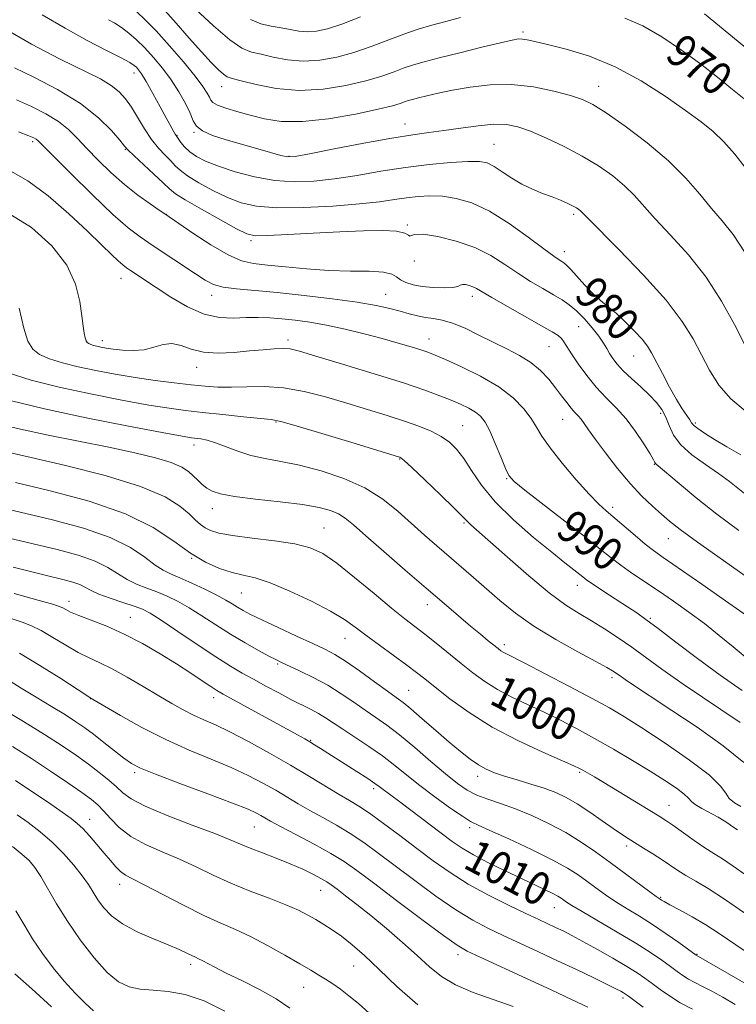
# Model space of a CAD drawing. Extents: x 2129800 to 2132700, y 329800 to 332700.
# Drawn here: x 2131671 to 2131845, y 331733 to 331973 of the extents above; entities that cross this region are included whole.
import ezdxf
from ezdxf.enums import TextEntityAlignment as Align

# ---------------------------------------------------------------- set-up
doc = ezdxf.new("R2010")
doc.units = 0
doc.header["$MEASUREMENT"] = 0
for name, color, linetype, lineweight in [('DTM SPOT ELEVATION', 2, 'Continuous', 13), ('INDEX CONTOUR', 41, 'Continuous', 13), ('INDEX CONTOUR LABEL', 244, 'Continuous', 0), ('INTERMEDIATE CONTOUR', 44, 'Continuous', 0)]:
    doc.layers.add(name, color=color, linetype=linetype, lineweight=lineweight)
doc.styles.add('Style-ITALICS', font='ITALICS.shx')

msp = doc.modelspace()

# ---------------------------------------------------------------- linework, layer by layer
at = {"layer": 'DTM SPOT ELEVATION'}
for p in [(2131793.14, 331969.69, 971.7), (2131698.58, 331959.71, 978.57), (2131719.91, 331956.35, 972.7), (2131811.6, 331956.4, 973.3), (2131764.45, 331947.31, 975.3), (2131709.02, 331944.53, 977.9), (2131713.16, 331945.29, 976.1), (2131673.92, 331942.99, 986.3), (2131786.13, 331942.3, 977.1), (2131696.46, 331941.08, 982.1), (2131736.23, 331939.39, 975.9), (2131706.45, 331925.3, 983.97), (2131805.52, 331925.27, 978.3), (2131765.07, 331922.69, 981.8), (2131727.04, 331918.9, 982.3), (2131803.24, 331916.22, 979.4), (2131766.72, 331913.99, 982.3), (2131695.41, 331909.73, 988.71), (2131759.77, 331905.81, 985.2), (2131717.45, 331905.59, 986.55), (2131780.85, 331905.33, 984.5), (2131806.69, 331898, 982.9), (2131690.81, 331894.58, 989.45), (2131735.98, 331894.71, 989.6), (2131770.32, 331895, 987.3), (2131799.49, 331893.09, 984.9), (2131820.1, 331890.84, 980.8), (2131713.8, 331888.07, 990.64), (2131733.13, 331874.76, 994.14), (2131802.84, 331875.47, 986.8), (2131826.69, 331876.86, 982.5), (2131778.46, 331873.86, 991.1), (2131835.11, 331874.51, 979.7), (2131713.12, 331869.16, 996.53), (2131763.17, 331865.8, 994.1), (2131825.08, 331864.47, 984.1), (2131789.22, 331861.04, 990.1), (2131717.63, 331853.7, 998.65), (2131814.99, 331854, 987.6), (2131744.73, 331848.97, 999.1), (2131778.8, 331850.2, 994.2), (2131828.48, 331846.43, 986.8), (2131712.56, 331841.61, 1002), (2131806.39, 331835.1, 992.6), (2131724.65, 331833.22, 1002.93), (2131682.78, 331831.15, 1009.42), (2131769.89, 331830.36, 998.6), (2131697.64, 331827.25, 1009.17), (2131824.18, 331827.05, 991.8), (2131749.85, 331822.16, 1002.8), (2131788.59, 331820.64, 997.6), (2131733.49, 331815.92, 1006.2), (2131814.79, 331812.63, 996.4), (2131688, 331807.46, 1014.04), (2131717.94, 331807.71, 1010.56), (2131765.32, 331809.49, 1003.1), (2131741.5, 331797.32, 1009.9), (2131698.74, 331789.46, 1016.32), (2131782.12, 331788.59, 1004.5), (2131806.99, 331789.59, 1002.2), (2131756.84, 331785.59, 1010.4), (2131828.69, 331781.52, 1001.2), (2131687.73, 331778.13, 1021.3), (2131727.83, 331776.31, 1016.9), (2131780.17, 331776.11, 1008.4), (2131818.39, 331771.67, 1004.4), (2131695.06, 331762.32, 1022.58), (2131743.97, 331760.85, 1018.8), (2131826.67, 331759.13, 1005.86), (2131800.79, 331756.69, 1010.8), (2131777.33, 331745.26, 1016.46), (2131835.53, 331745.34, 1007.9), (2131712.31, 331742.88, 1024.4), (2131752.01, 331742.44, 1020.9), (2131739.82, 331737.27, 1022.8), (2131817.46, 331734.66, 1014.4)]:
    msp.add_point(p, dxfattribs=at)
at = {"layer": 'INDEX CONTOUR', "flags": 128}
for points, elevation in [([(2131777.948, 331973.171), (2131774.366, 331972.249), (2131770.99, 331971.334), (2131767.673, 331970.335), (2131764.181, 331969.14), (2131756.253, 331966.121), (2131752.046, 331964.669), (2131747.855, 331963.52), (2131743.737, 331962.789), (2131739.733, 331962.576), (2131735.907, 331962.912), (2131732.427, 331963.564), (2131729.485, 331964.234), (2131727.128, 331964.786), (2131724.819, 331965.728), (2131721.875, 331967.728), (2131717.897, 331971.154), (2131713.623, 331975.163)], 970), ([(2131847.331, 331953.067), (2131844.161, 331955.677), (2131840.481, 331958.646), (2131836.315, 331961.891), (2131831.73, 331965.276), (2131826.971, 331968.487), (2131822.324, 331971.155), (2131817.976, 331973.021)], 970), ([(2131846.174, 331866.817), (2131842.757, 331868.767), (2131839.756, 331870.543), (2131837.352, 331872.041), (2131835.657, 331873.189), (2131834.7, 331873.969), (2131834.179, 331874.587), (2131833.712, 331875.306), (2131832.978, 331876.372), (2131831.912, 331877.967), (2131830.509, 331880.26), (2131828.816, 331883.287), (2131827.07, 331886.565), (2131824.438, 331891.609), (2131823.438, 331893.253), (2131822.155, 331894.905), (2131820.311, 331896.919), (2131818.115, 331899.111), (2131815.897, 331901.155), (2131813.905, 331902.838), (2131812.057, 331904.366), (2131810.188, 331906.054), (2131808.207, 331908.094), (2131804.77, 331911.904), (2131803.769, 331912.947), (2131803.139, 331913.484), (2131802.627, 331913.804), (2131801.94, 331914.214), (2131800.634, 331915.103), (2131798.219, 331916.877), (2131794.418, 331919.739), (2131789.765, 331923.075), (2131784.997, 331926.064), (2131780.713, 331928.071), (2131776.945, 331929.186), (2131773.584, 331929.687), (2131770.52, 331929.811), (2131767.641, 331929.669), (2131764.833, 331929.336), (2131761.897, 331928.884), (2131758.291, 331928.363), (2131753.388, 331927.819), (2131746.882, 331927.312), (2131739.742, 331926.967), (2131733.255, 331926.922), (2131728.366, 331927.293), (2131724.638, 331928.116), (2131721.29, 331929.401), (2131717.758, 331931.106), (2131714.343, 331932.971), (2131711.56, 331934.684), (2131709.755, 331936.023), (2131708.581, 331937.14), (2131707.516, 331938.283), (2131706.154, 331939.667), (2131704.533, 331941.396), (2131702.802, 331943.543), (2131701.094, 331946.113), (2131697.94, 331951.346), (2131696.513, 331953.408), (2131694.949, 331955.119), (2131692.965, 331956.673), (2131690.362, 331958.234), (2131687.273, 331959.834), (2131680.467, 331963.162), (2131677.02, 331964.91), (2131673.627, 331966.735), (2131666.899, 331970.591)], 980), ([(2131847.235, 331817.69), (2131844.277, 331820.137), (2131840.917, 331822.885), (2131837.289, 331825.741), (2131833.525, 331828.537), (2131829.757, 331831.203), (2131826.116, 331833.692), (2131819.649, 331838.047), (2131816.96, 331839.945), (2131814.586, 331841.761), (2131811.946, 331843.884), (2131808.332, 331846.775), (2131803.365, 331850.659), (2131793.583, 331858.24), (2131791.005, 331860.326), (2131789.749, 331861.74), (2131788.913, 331863.49), (2131787.789, 331866.278), (2131786.435, 331869.598), (2131785.102, 331872.639), (2131783.959, 331874.786), (2131782.864, 331876.197), (2131781.594, 331877.223), (2131779.969, 331878.164), (2131777.986, 331879.111), (2131775.681, 331880.099), (2131772.978, 331881.19), (2131769.329, 331882.53), (2131764.07, 331884.291), (2131756.939, 331886.531), (2131749.27, 331888.87), (2131742.8, 331890.82), (2131738.777, 331892.01), (2131736.504, 331892.553), (2131734.794, 331892.684), (2131732.662, 331892.604), (2131729.938, 331892.385), (2131726.649, 331892.065), (2131722.892, 331891.717), (2131719.017, 331891.542), (2131715.439, 331891.776), (2131712.468, 331892.527), (2131709.984, 331893.407), (2131707.769, 331893.899), (2131705.617, 331893.653), (2131703.397, 331892.981), (2131700.998, 331892.357), (2131698.377, 331892.146), (2131695.773, 331892.269), (2131693.496, 331892.534), (2131691.773, 331892.787), (2131690.514, 331893.008), (2131689.545, 331893.215), (2131688.726, 331893.42), (2131688.046, 331893.633), (2131687.524, 331893.86), (2131687.164, 331894.128), (2131686.911, 331894.547), (2131686.693, 331895.243), (2131686.448, 331896.36), (2131686.163, 331898.088), (2131685.833, 331900.629), (2131685.367, 331904.102), (2131684.325, 331908.299), (2131682.18, 331912.929), (2131678.544, 331917.675), (2131673.599, 331922.111), (2131667.665, 331925.788)], 990), ([(2131845.367, 331775.606), (2131843.99, 331776.509), (2131843.226, 331777.038), (2131842.124, 331777.758), (2131840.602, 331778.656), (2131836.67, 331780.773), (2131835.066, 331781.733), (2131834.128, 331782.505), (2131833.43, 331783.27), (2131832.375, 331784.269), (2131830.477, 331785.7), (2131827.696, 331787.571), (2131824.103, 331789.845), (2131819.818, 331792.452), (2131815.169, 331795.195), (2131810.533, 331797.842), (2131806.202, 331800.215), (2131802.127, 331802.332), (2131798.175, 331804.264), (2131794.26, 331806.079), (2131790.485, 331807.862), (2131786.997, 331809.697), (2131783.887, 331811.658), (2131780.993, 331813.777), (2131778.092, 331816.076), (2131772.011, 331820.967), (2131769.253, 331823.145), (2131764.4, 331826.893), (2131761.214, 331829.47), (2131756.943, 331833.04), (2131752.203, 331836.984), (2131747.854, 331840.448), (2131744.456, 331842.791), (2131741.368, 331844.213), (2131737.644, 331845.128), (2131732.686, 331845.882), (2131727.265, 331846.559), (2131722.496, 331847.176), (2131719.22, 331847.758), (2131717.175, 331848.359), (2131715.826, 331849.039), (2131714.686, 331849.869), (2131713.468, 331850.956), (2131711.933, 331852.415), (2131709.736, 331854.322), (2131706.101, 331856.599), (2131700.144, 331859.128), (2131691.501, 331861.758), (2131681.889, 331864.199), (2131673.542, 331866.133), (2131668.149, 331867.335)], 1000), ([(2131844.804, 331733.101), (2131841.776, 331734.851), (2131839.106, 331736.33), (2131836.863, 331737.498), (2131834.993, 331738.446), (2131833.418, 331739.296), (2131832.032, 331740.165), (2131830.637, 331741.15), (2131829.013, 331742.348), (2131826.935, 331743.845), (2131824.195, 331745.711), (2131820.581, 331748.007), (2131816.077, 331750.708), (2131807.521, 331755.695), (2131805.072, 331757.164), (2131803.766, 331758.004), (2131802.431, 331758.958), (2131801.622, 331759.463), (2131800.396, 331760.12), (2131798.553, 331761.019), (2131792.773, 331763.733), (2131788.865, 331765.587), (2131784.794, 331767.582), (2131781.157, 331769.478), (2131778.347, 331771.132), (2131775.927, 331772.788), (2131773.253, 331774.788), (2131763.196, 331782.389), (2131758.838, 331785.628), (2131758.151, 331786.155), (2131757.164, 331786.87), (2131755.39, 331788.061), (2131752.55, 331789.897), (2131743.947, 331795.357), (2131742.445, 331796.292), (2131741.286, 331796.991), (2131740.084, 331797.686), (2131738.333, 331798.664), (2131720.206, 331808.622), (2131718.682, 331809.51), (2131717.238, 331810.446), (2131715.157, 331811.852), (2131712.356, 331813.728), (2131708.913, 331815.965), (2131704.929, 331818.436), (2131700.613, 331820.929), (2131696.198, 331823.211), (2131691.932, 331825.096), (2131688.131, 331826.584), (2131685.126, 331827.723), (2131683.139, 331828.562), (2131681.955, 331829.153), (2131681.25, 331829.555), (2131680.578, 331829.865), (2131679.014, 331830.363), (2131675.514, 331831.373), (2131669.4, 331833.104)], 1010), ([(2131767.627, 331733.06), (2131762.51, 331737.503), (2131758.21, 331741.653), (2131754.616, 331745.025), (2131751.598, 331747.649), (2131749.021, 331749.685), (2131746.755, 331751.286), (2131744.703, 331752.592), (2131742.775, 331753.739), (2131740.83, 331754.853), (2131738.529, 331756.036), (2131735.48, 331757.378), (2131731.45, 331758.947), (2131726.821, 331760.709), (2131722.132, 331762.607), (2131717.792, 331764.579), (2131713.701, 331766.551), (2131709.629, 331768.449), (2131705.441, 331770.235), (2131701.386, 331772.023), (2131697.809, 331773.964), (2131694.97, 331776.136), (2131692.795, 331778.316), (2131691.129, 331780.206), (2131689.748, 331781.638), (2131688.179, 331782.956), (2131685.888, 331784.636), (2131682.496, 331787.017), (2131678.276, 331789.896), (2131673.656, 331792.936), (2131669.008, 331795.854)], 1020), ([(2131678.46, 331732.497), (2131673.685, 331736.887), (2131669.572, 331740.546)], 1030)]:
    msp.add_lwpolyline(points, dxfattribs=dict(at, elevation=elevation))
at = {"layer": 'INTERMEDIATE CONTOUR', "flags": 128}
for points, elevation in [([(2131847.236, 331877.483), (2131843.686, 331880.417), (2131840.833, 331883.755), (2131838.54, 331887.39), (2131836.546, 331891.163), (2131834.526, 331895.011), (2131831.889, 331899.273), (2131827.979, 331904.386), (2131822.491, 331910.509), (2131816.545, 331916.676), (2131808.772, 331924.509), (2131807.128, 331926.183), (2131806.735, 331926.502), (2131806.145, 331926.883), (2131805.244, 331927.373), (2131803.941, 331928.005), (2131802.256, 331928.748), (2131800.233, 331929.557), (2131797.93, 331930.411), (2131795.449, 331931.395), (2131792.91, 331932.618), (2131790.429, 331934.122), (2131788.132, 331935.675), (2131786.146, 331936.976), (2131784.466, 331937.793), (2131782.56, 331938.158), (2131779.764, 331938.178), (2131775.604, 331937.935), (2131770.377, 331937.449), (2131764.57, 331936.721), (2131758.627, 331935.781), (2131752.804, 331934.786), (2131747.317, 331933.922), (2131742.296, 331933.36), (2131737.547, 331933.207), (2131732.795, 331933.553), (2131727.884, 331934.433), (2131723.156, 331935.661), (2131719.068, 331936.99), (2131715.966, 331938.23), (2131713.723, 331939.393), (2131712.092, 331940.545), (2131710.864, 331941.716), (2131709.966, 331942.793), (2131708.771, 331944.452), (2131708.554, 331944.8), (2131708.217, 331945.398), (2131704.95, 331951.431), (2131703.147, 331954.718), (2131701.528, 331957.586), (2131700.397, 331959.448), (2131699.666, 331960.483), (2131699.154, 331961.064), (2131698.615, 331961.545), (2131697.563, 331962.219), (2131695.451, 331963.359), (2131691.9, 331965.174), (2131687.198, 331967.615), (2131681.803, 331970.564), (2131676.209, 331973.838)], 978), ([(2131847.239, 331915.938), (2131844.256, 331920.427), (2131841.621, 331923.736), (2131839.037, 331926.754), (2131836.202, 331930.199), (2131832.814, 331934.109), (2131828.567, 331938.351), (2131823.37, 331942.729), (2131817.981, 331946.786), (2131813.369, 331950.004), (2131810.165, 331952.04), (2131807.648, 331953.262), (2131804.756, 331954.213), (2131800.695, 331955.289), (2131795.729, 331956.294), (2131790.389, 331956.882), (2131785.154, 331956.812), (2131780.295, 331956.259), (2131776.028, 331955.501), (2131772.529, 331954.773), (2131769.785, 331954.143), (2131767.741, 331953.638), (2131766.309, 331953.265), (2131765.272, 331952.966), (2131764.384, 331952.664), (2131763.313, 331952.281), (2131761.4, 331951.713), (2131757.9, 331950.857), (2131752.405, 331949.692), (2131745.852, 331948.552), (2131739.512, 331947.858), (2131734.372, 331947.91), (2131730.28, 331948.53), (2131726.796, 331949.42), (2131723.601, 331950.327), (2131720.857, 331951.164), (2131718.841, 331951.89), (2131717.718, 331952.492), (2131717.199, 331953.082), (2131716.878, 331953.799), (2131716.364, 331954.813), (2131715.327, 331956.408), (2131713.45, 331958.888), (2131710.574, 331962.387), (2131707.181, 331966.324), (2131703.908, 331969.941), (2131701.267, 331972.648), (2131699.255, 331974.528)], 974), ([(2131847.233, 331936.734), (2131844.695, 331939.951), (2131842.055, 331942.962), (2131839.437, 331945.455), (2131836.473, 331947.802), (2131832.677, 331950.548), (2131827.715, 331954.034), (2131821.876, 331957.81), (2131815.601, 331961.22), (2131809.357, 331963.758), (2131803.678, 331965.486), (2131799.124, 331966.618), (2131796.077, 331967.342), (2131794.219, 331967.759), (2131793.059, 331967.949), (2131792.061, 331967.96), (2131790.519, 331967.701), (2131787.683, 331967.046), (2131783.133, 331965.942), (2131777.765, 331964.619), (2131772.804, 331963.374), (2131769.168, 331962.427), (2131766.538, 331961.667), (2131764.283, 331960.902), (2131761.83, 331959.981), (2131758.826, 331958.917), (2131754.973, 331957.763), (2131750.097, 331956.615), (2131744.531, 331955.742), (2131738.73, 331955.458), (2131733.159, 331955.946), (2131728.296, 331956.877), (2131724.625, 331957.791), (2131722.44, 331958.362), (2131721.236, 331958.788), (2131720.32, 331959.397), (2131719.094, 331960.489), (2131717.35, 331962.242), (2131714.979, 331964.806), (2131711.984, 331968.184), (2131708.824, 331971.789), (2131706.074, 331974.89)], 972), ([(2131753.674, 331973.324), (2131749.119, 331971.576), (2131745.613, 331970.425), (2131742.945, 331969.837), (2131740.736, 331969.694), (2131738.656, 331969.877), (2131736.558, 331970.251), (2131734.343, 331970.678), (2131731.944, 331971.086), (2131729.423, 331971.67), (2131726.874, 331972.692)], 968), ([(2131852.799, 331961.342), (2131837.355, 331974.101)], 968), ([(2131847.072, 331893.74), (2131844.62, 331898.535), (2131841.475, 331904.181), (2131837.687, 331910.004), (2131833.397, 331915.421), (2131829.086, 331920.2), (2131825.324, 331924.198), (2131820.189, 331929.93), (2131817.847, 331932.267), (2131814.989, 331934.644), (2131811.555, 331937.067), (2131807.592, 331939.475), (2131803.219, 331941.787), (2131798.852, 331943.852), (2131794.981, 331945.499), (2131791.905, 331946.595), (2131789.163, 331947.149), (2131786.103, 331947.21), (2131782.273, 331946.853), (2131778.031, 331946.266), (2131773.933, 331945.664), (2131770.285, 331945.187), (2131766.384, 331944.664), (2131761.278, 331943.851), (2131754.459, 331942.603), (2131747.206, 331941.2), (2131741.246, 331940.026), (2131737.783, 331939.387), (2131735.934, 331939.28), (2131734.293, 331939.621), (2131731.758, 331940.323), (2131724.704, 331942.341), (2131720.987, 331943.432), (2131717.681, 331944.521), (2131715.188, 331945.608), (2131713.752, 331946.729), (2131712.953, 331948.075), (2131712.212, 331949.875), (2131711.061, 331952.275), (2131709.489, 331955.085), (2131707.601, 331958.03), (2131705.505, 331960.868), (2131703.32, 331963.488), (2131701.166, 331965.813), (2131699.145, 331967.783), (2131697.268, 331969.41), (2131695.524, 331970.721), (2131693.894, 331971.765), (2131692.325, 331972.655)], 976), ([(2131847.868, 331856.751), (2131843.376, 331860.284), (2131840.704, 331862.252), (2131837.521, 331864.445), (2131834.274, 331866.801), (2131831.559, 331869.226), (2131829.8, 331871.627), (2131828.727, 331873.915), (2131827.899, 331875.999), (2131826.931, 331877.834), (2131825.658, 331879.557), (2131823.975, 331881.349), (2131821.854, 331883.329), (2131819.593, 331885.364), (2131817.569, 331887.256), (2131816.067, 331888.857), (2131815.009, 331890.221), (2131814.226, 331891.449), (2131813.54, 331892.655), (2131812.739, 331893.999), (2131811.603, 331895.652), (2131809.993, 331897.698), (2131808.097, 331899.873), (2131806.186, 331901.826), (2131804.438, 331903.315), (2131802.665, 331904.524), (2131800.583, 331905.749), (2131797.994, 331907.228), (2131795.029, 331908.979), (2131791.901, 331910.963), (2131788.739, 331913.117), (2131785.345, 331915.271), (2131781.433, 331917.225), (2131776.911, 331918.803), (2131772.444, 331919.902), (2131768.887, 331920.441), (2131766.851, 331920.416), (2131765.975, 331920.137), (2131765.653, 331919.99), (2131765.297, 331920.252), (2131764.392, 331920.748), (2131762.437, 331921.195), (2131759.057, 331921.369), (2131754.369, 331921.291), (2131748.61, 331921.042), (2131742.156, 331920.707), (2131735.938, 331920.374), (2131731.017, 331920.132), (2131728.049, 331920.107), (2131726.021, 331920.566), (2131723.512, 331921.812), (2131719.55, 331923.982), (2131714.962, 331926.55), (2131711.028, 331928.822), (2131708.647, 331930.329), (2131707.195, 331931.488), (2131705.671, 331932.938), (2131703.361, 331935.105), (2131698.473, 331939.633), (2131697.134, 331940.921), (2131696.236, 331941.908), (2131695.079, 331943.314), (2131693.054, 331945.672), (2131689.916, 331948.776), (2131685.513, 331952.235), (2131679.926, 331955.661), (2131674.163, 331958.691), (2131669.463, 331960.967)], 982), ([(2131845.677, 331848.378), (2131840.283, 331852.405), (2131835.318, 331856.337), (2131831.132, 331859.814), (2131825.599, 331864.519), (2131825.381, 331864.731), (2131825.246, 331864.955), (2131824.896, 331865.586), (2131824.067, 331867.008), (2131822.577, 331869.447), (2131820.566, 331872.49), (2131818.259, 331875.565), (2131815.85, 331878.247), (2131813.412, 331880.705), (2131810.994, 331883.257), (2131808.665, 331886.098), (2131806.588, 331888.943), (2131804.947, 331891.388), (2131803.126, 331894.298), (2131802.506, 331895.112), (2131801.699, 331895.818), (2131800.258, 331896.735), (2131797.698, 331898.199), (2131789.394, 331902.873), (2131785.582, 331905.049), (2131781.842, 331907.266), (2131780.967, 331907.71), (2131780.061, 331908.02), (2131779.16, 331908.204), (2131778.426, 331908.218), (2131777.921, 331908.041), (2131777.289, 331907.775), (2131776.071, 331907.545), (2131773.97, 331907.459), (2131771.335, 331907.534), (2131768.677, 331907.771), (2131766.422, 331908.163), (2131764.651, 331908.695), (2131763.361, 331909.347), (2131762.434, 331910.078), (2131761.291, 331910.762), (2131759.239, 331911.249), (2131755.781, 331911.449), (2131751.192, 331911.515), (2131745.945, 331911.657), (2131740.511, 331912.023), (2131735.365, 331912.517), (2131730.986, 331912.978), (2131727.636, 331913.353), (2131724.717, 331914.015), (2131721.419, 331915.44), (2131717.235, 331917.89), (2131712.865, 331920.747), (2131706.052, 331925.42), (2131704.709, 331926.324), (2131702.48, 331927.842), (2131699.52, 331929.97), (2131696.213, 331932.57), (2131692.906, 331935.485), (2131689.805, 331938.48), (2131687.078, 331941.302), (2131684.796, 331943.758), (2131682.633, 331945.91), (2131680.163, 331947.884), (2131677.087, 331949.774), (2131673.588, 331951.556), (2131669.971, 331953.18)], 984), ([(2131849.141, 331836.022), (2131841.944, 331841.07), (2131835.598, 331845.552), (2131831.41, 331848.611), (2131828.834, 331850.639), (2131826.86, 331852.34), (2131824.653, 331854.319), (2131822.089, 331856.787), (2131819.219, 331859.855), (2131816.147, 331863.518), (2131813.202, 331867.286), (2131810.766, 331870.56), (2131809.107, 331872.883), (2131808.044, 331874.41), (2131807.28, 331875.441), (2131806.556, 331876.262), (2131805.776, 331877.089), (2131804.879, 331878.116), (2131803.814, 331879.495), (2131802.56, 331881.191), (2131801.103, 331883.126), (2131799.418, 331885.207), (2131797.441, 331887.3), (2131795.098, 331889.26), (2131792.342, 331890.993), (2131789.246, 331892.597), (2131785.908, 331894.223), (2131782.452, 331895.95), (2131779.089, 331897.581), (2131776.057, 331898.848), (2131773.52, 331899.572), (2131771.368, 331899.935), (2131769.422, 331900.206), (2131767.513, 331900.603), (2131765.52, 331901.134), (2131763.331, 331901.749), (2131760.776, 331902.414), (2131757.442, 331903.131), (2131752.856, 331903.916), (2131746.788, 331904.764), (2131739.976, 331905.587), (2131733.403, 331906.277), (2131723.511, 331907.164), (2131720.24, 331907.613), (2131717.894, 331908.267), (2131715.874, 331909.291), (2131713.473, 331910.852), (2131702.972, 331917.817), (2131700.043, 331919.808), (2131697.134, 331922.042), (2131693.437, 331925.303), (2131688.479, 331930.025), (2131683.182, 331935.235), (2131678.806, 331939.606), (2131675.174, 331943.254), (2131674.734, 331943.628), (2131674.225, 331943.915), (2131673.009, 331944.425), (2131670.478, 331945.392)], 986), ([(2131849.359, 331826.397), (2131843.27, 331830.749), (2131836.67, 331835.368), (2131827.283, 331841.849), (2131824.92, 331843.526), (2131822.898, 331845.102), (2131820.445, 331847.152), (2131813.404, 331853.16), (2131811.579, 331854.827), (2131809.276, 331857.203), (2131806.138, 331860.71), (2131802.704, 331864.759), (2131799.742, 331868.506), (2131797.788, 331871.336), (2131796.465, 331873.538), (2131795.168, 331875.63), (2131793.363, 331878.014), (2131790.798, 331880.639), (2131787.293, 331883.338), (2131782.85, 331885.936), (2131778.212, 331888.224), (2131774.306, 331889.982), (2131771.765, 331891.082), (2131770.052, 331891.757), (2131768.338, 331892.332), (2131765.942, 331893.073), (2131762.788, 331893.997), (2131758.948, 331895.065), (2131754.545, 331896.219), (2131749.905, 331897.347), (2131745.402, 331898.317), (2131741.34, 331899.036), (2131737.727, 331899.532), (2131734.495, 331899.869), (2131731.56, 331900.096), (2131728.748, 331900.206), (2131725.869, 331900.177), (2131722.755, 331900.062), (2131719.342, 331900.21), (2131715.59, 331901.05), (2131711.537, 331902.838), (2131707.525, 331905.173), (2131703.973, 331907.486), (2131697.739, 331911.619), (2131696.72, 331912.309), (2131695.819, 331913.002), (2131694.706, 331913.997), (2131693.064, 331915.569), (2131690.647, 331917.91), (2131687.224, 331921.189), (2131682.718, 331925.395), (2131677.664, 331929.799), (2131672.753, 331933.494), (2131668.566, 331935.824)], 988), ([(2131846.453, 331809.475), (2131841.148, 331813.201), (2131835.604, 331817.289), (2131830.374, 331821.26), (2131826.068, 331824.547), (2131823.062, 331826.775), (2131820.817, 331828.339), (2131818.563, 331829.823), (2131812.802, 331833.594), (2131810.309, 331835.253), (2131808.718, 331836.353), (2131807.708, 331837.106), (2131803.334, 331840.554), (2131800.148, 331843.114), (2131795.756, 331846.73), (2131790.867, 331851.002), (2131786.399, 331855.397), (2131783.049, 331859.451), (2131780.634, 331862.988), (2131778.75, 331865.904), (2131777.031, 331868.146), (2131775.253, 331869.865), (2131773.238, 331871.263), (2131770.814, 331872.521), (2131767.87, 331873.74), (2131764.311, 331875.001), (2131760.09, 331876.366), (2131755.353, 331877.827), (2131750.297, 331879.358), (2131745.108, 331880.897), (2131739.943, 331882.239), (2131734.948, 331883.141), (2131730.26, 331883.452), (2131725.987, 331883.384), (2131722.227, 331883.243), (2131718.982, 331883.275), (2131715.881, 331883.493), (2131712.455, 331883.856), (2131708.359, 331884.329), (2131703.738, 331884.911), (2131698.858, 331885.607), (2131693.972, 331886.418), (2131689.274, 331887.312), (2131684.945, 331888.249), (2131681.149, 331889.202), (2131677.995, 331890.189), (2131675.573, 331891.242), (2131673.907, 331892.483), (2131672.733, 331894.42), (2131671.721, 331897.652), (2131670.624, 331902.455)], 992), ([(2131845.965, 331801.69), (2131832.125, 331811.023), (2131826.97, 331814.635), (2131819.608, 331820.001), (2131816.277, 331822.316), (2131812.988, 331824.473), (2131809.839, 331826.415), (2131806.828, 331828.191), (2131803.565, 331830.27), (2131799.56, 331833.223), (2131794.573, 331837.357), (2131789.367, 331841.906), (2131780.508, 331849.762), (2131779.71, 331850.492), (2131778.25, 331852.044), (2131776.35, 331853.95), (2131773.117, 331857.079), (2131769.348, 331860.67), (2131766.129, 331863.705), (2131764.269, 331865.422), (2131763.486, 331866.091), (2131763.224, 331866.238), (2131762.847, 331866.356), (2131751.545, 331869.795), (2131744.23, 331872.007), (2131737.966, 331873.873), (2131734.226, 331874.915), (2131731.927, 331875.367), (2131729.344, 331875.638), (2131725.215, 331876.052), (2131720.143, 331876.581), (2131715.192, 331877.111), (2131711.074, 331877.577), (2131707.079, 331878.118), (2131702.147, 331878.922), (2131695.556, 331880.121), (2131687.958, 331881.625), (2131680.345, 331883.284), (2131673.572, 331884.984), (2131667.944, 331886.746)], 994), ([(2131846.898, 331791.935), (2131841.843, 331796.047), (2131835.543, 331800.522), (2131829.395, 331804.649), (2131818.597, 331811.767), (2131817.092, 331812.788), (2131815.593, 331813.859), (2131814.925, 331814.303), (2131813.587, 331815.076), (2131810.919, 331816.522), (2131806.538, 331818.866), (2131801.175, 331821.851), (2131795.839, 331825.102), (2131791.321, 331828.302), (2131787.548, 331831.364), (2131781.113, 331836.976), (2131772.188, 331844.657), (2131769.179, 331847.292), (2131762.796, 331853.041), (2131759.105, 331856.002), (2131754.736, 331858.743), (2131749.561, 331861.074), (2131744.047, 331862.937), (2131738.803, 331864.306), (2131734.301, 331865.207), (2131730.445, 331865.882), (2131726.998, 331866.631), (2131723.784, 331867.658), (2131718.358, 331869.757), (2131716.352, 331870.362), (2131714.8, 331870.672), (2131712.512, 331870.959), (2131710.261, 331871.342), (2131705.434, 331872.236), (2131697.18, 331873.813), (2131686.956, 331875.845), (2131676.812, 331878.007), (2131668.429, 331880.007)], 996), ([(2131846.183, 331781.283), (2131844.593, 331782.183), (2131843.328, 331783.247), (2131842.489, 331784.491), (2131841.242, 331786.228), (2131838.517, 331788.851), (2131833.666, 331792.543), (2131827.715, 331796.665), (2131822.111, 331800.376), (2131817.861, 331803.087), (2131814.226, 331805.244), (2131810.028, 331807.549), (2131804.508, 331810.474), (2131798.587, 331813.564), (2131793.602, 331816.137), (2131789.032, 331818.445), (2131788.325, 331818.815), (2131787.781, 331819.164), (2131787.12, 331819.662), (2131784.722, 331821.599), (2131782.803, 331823.174), (2131780.407, 331825.168), (2131777.513, 331827.611), (2131773.983, 331830.621), (2131769.651, 331834.339), (2131764.526, 331838.758), (2131759.314, 331843.27), (2131754.901, 331847.12), (2131751.91, 331849.75), (2131749.927, 331851.382), (2131748.28, 331852.438), (2131746.33, 331853.275), (2131743.575, 331854.01), (2131739.547, 331854.693), (2131734.068, 331855.371), (2131728.121, 331856.037), (2131722.977, 331856.678), (2131719.583, 331857.297), (2131717.585, 331857.949), (2131716.304, 331858.709), (2131715.171, 331859.624), (2131714.063, 331860.648), (2131712.964, 331861.715), (2131711.789, 331862.77), (2131710.159, 331863.826), (2131707.623, 331864.91), (2131703.816, 331866.052), (2131698.726, 331867.281), (2131692.427, 331868.629), (2131677.661, 331871.605), (2131670.942, 331873.018), (2131665.689, 331874.242)], 998), ([(2131847.811, 331764.341), (2131844.302, 331766.784), (2131841.673, 331768.503), (2131839.56, 331769.82), (2131837.39, 331771.215), (2131834.77, 331773.021), (2131829.636, 331776.69), (2131827.905, 331777.891), (2131826.286, 331778.933), (2131824.022, 331780.314), (2131810.521, 331788.446), (2131807.759, 331790.076), (2131806.924, 331790.532), (2131805.545, 331791.173), (2131797.973, 331794.471), (2131791.936, 331797.281), (2131785.67, 331800.578), (2131780.058, 331804.1), (2131775.39, 331807.468), (2131771.8, 331810.279), (2131769.279, 331812.289), (2131767.228, 331813.89), (2131764.898, 331815.635), (2131758.254, 331820.475), (2131754.975, 331822.906), (2131752.325, 331824.922), (2131749.727, 331826.755), (2131746.361, 331828.766), (2131741.711, 331831.173), (2131736.476, 331833.627), (2131731.662, 331835.634), (2131727.999, 331836.856), (2131725.132, 331837.573), (2131722.431, 331838.222), (2131719.387, 331839.193), (2131715.969, 331840.687), (2131712.268, 331842.857), (2131708.229, 331845.765), (2131703.224, 331849.103), (2131696.482, 331852.467), (2131687.661, 331855.507), (2131678.134, 331858.078), (2131669.706, 331860.085)], 1002), ([(2131847.158, 331755.31), (2131842.151, 331758.747), (2131838.18, 331761.285), (2131835.169, 331763.071), (2131832.814, 331764.443), (2131830.822, 331765.697), (2131826.979, 331768.286), (2131824.757, 331769.726), (2131822.478, 331771.159), (2131818.733, 331773.474), (2131817.106, 331774.519), (2131815.106, 331775.886), (2131812.443, 331777.774), (2131809.393, 331779.91), (2131806.382, 331781.903), (2131803.702, 331783.459), (2131801.136, 331784.664), (2131798.339, 331785.703), (2131795.097, 331786.722), (2131791.72, 331787.713), (2131788.649, 331788.636), (2131786.204, 331789.477), (2131784.201, 331790.354), (2131782.334, 331791.419), (2131780.324, 331792.809), (2131778.001, 331794.623), (2131775.224, 331796.946), (2131771.966, 331799.758), (2131768.671, 331802.628), (2131765.898, 331805.018), (2131763.981, 331806.591), (2131762.356, 331807.809), (2131760.23, 331809.336), (2131757.075, 331811.622), (2131753.406, 331814.256), (2131750, 331816.614), (2131747.372, 331818.263), (2131744.987, 331819.519), (2131742.047, 331820.892), (2131738.042, 331822.734), (2131733.606, 331824.787), (2131729.659, 331826.639), (2131726.893, 331827.984), (2131725.072, 331828.937), (2131723.733, 331829.721), (2131722.437, 331830.535), (2131720.858, 331831.489), (2131718.697, 331832.672), (2131715.801, 331834.114), (2131712.606, 331835.611), (2131709.691, 331836.901), (2131707.461, 331837.835), (2131705.616, 331838.723), (2131703.678, 331839.983), (2131701.179, 331841.91), (2131697.69, 331844.274), (2131692.789, 331846.721), (2131686.257, 331848.963), (2131678.692, 331850.988), (2131670.885, 331852.854), (2131652.363, 331857.248)], 1004), ([(2131846.992, 331746.22), (2131840.909, 331750.344), (2131837.643, 331752.452), (2131834.318, 331754.414), (2131831.272, 331756.093), (2131828.911, 331757.356), (2131827.51, 331758.119), (2131826.841, 331758.506), (2131826.263, 331758.882), (2131825.571, 331759.37), (2131824.043, 331760.483), (2131814.358, 331767.636), (2131810.828, 331770.21), (2131807.315, 331772.624), (2131803.591, 331774.911), (2131799.517, 331777.079), (2131795.317, 331779.043), (2131791.305, 331780.693), (2131787.736, 331781.97), (2131784.632, 331783.024), (2131781.954, 331784.053), (2131779.601, 331785.264), (2131777.209, 331786.893), (2131774.349, 331789.182), (2131770.757, 331792.236), (2131766.825, 331795.601), (2131763.109, 331798.685), (2131760.017, 331801.057), (2131757.355, 331802.933), (2131754.782, 331804.693), (2131752.008, 331806.63), (2131748.972, 331808.691), (2131745.66, 331810.741), (2131742.145, 331812.644), (2131738.815, 331814.276), (2131734.393, 331816.321), (2131733.044, 331816.98), (2131731.368, 331817.859), (2131728.817, 331819.24), (2131725.578, 331821.063), (2131722.02, 331823.181), (2131718.462, 331825.44), (2131715.065, 331827.651), (2131711.939, 331829.614), (2131709.154, 331831.184), (2131706.603, 331832.422), (2131704.136, 331833.442), (2131701.642, 331834.361), (2131699.181, 331835.317), (2131696.848, 331836.453), (2131692.221, 331839.421), (2131689.096, 331840.975), (2131684.934, 331842.4), (2131679.876, 331843.746), (2131668.16, 331846.547)], 1006), ([(2131848.656, 331737.359), (2131835.298, 331745.14), (2131831.105, 331748.146), (2131828.024, 331750.303), (2131824.693, 331752.54), (2131821.504, 331754.555), (2131818.534, 331756.369), (2131815.781, 331758.089), (2131813.239, 331759.795), (2131810.888, 331761.471), (2131808.705, 331763.075), (2131806.566, 331764.613), (2131803.958, 331766.277), (2131800.271, 331768.305), (2131795.207, 331770.805), (2131789.733, 331773.368), (2131785.13, 331775.452), (2131782.275, 331776.719), (2131780.421, 331777.642), (2131778.417, 331778.892), (2131775.411, 331780.958), (2131771.751, 331783.588), (2131768.082, 331786.346), (2131764.884, 331788.889), (2131761.966, 331791.249), (2131758.965, 331793.552), (2131755.651, 331795.878), (2131752.303, 331798.101), (2131749.331, 331800.049), (2131745.157, 331802.843), (2131743.413, 331803.91), (2131741.499, 331804.935), (2131736.725, 331807.331), (2131733.773, 331808.882), (2131730.653, 331810.566), (2131727.643, 331812.21), (2131724.882, 331813.733), (2131721.982, 331815.424), (2131718.422, 331817.663), (2131713.93, 331820.648), (2131709.202, 331823.85), (2131705.181, 331826.557), (2131702.506, 331828.255), (2131700.601, 331829.233), (2131698.58, 331829.982), (2131695.825, 331830.886), (2131692.745, 331831.912), (2131690.019, 331832.923), (2131688.123, 331833.808), (2131686.752, 331834.568), (2131685.402, 331835.23), (2131683.674, 331835.821), (2131681.574, 331836.38), (2131676.597, 331837.575), (2131673.383, 331838.387), (2131669.126, 331839.52)], 1008), ([(2131834.402, 331731.927), (2131831.406, 331733.54), (2131828.764, 331735.189), (2131826.498, 331736.787), (2131824.559, 331738.237), (2131822.839, 331739.502), (2131820.95, 331740.786), (2131818.445, 331742.35), (2131815.058, 331744.348), (2131811.272, 331746.512), (2131807.755, 331748.463), (2131805.014, 331749.921), (2131802.898, 331750.982), (2131801.092, 331751.839), (2131797.002, 331753.742), (2131793.876, 331755.209), (2131789.638, 331757.237), (2131784.748, 331759.698), (2131779.844, 331762.403), (2131775.413, 331765.194), (2131771.33, 331768.075), (2131767.308, 331771.087), (2131763.177, 331774.207), (2131759.216, 331777.161), (2131755.814, 331779.607), (2131753.201, 331781.343), (2131750.939, 331782.71), (2131748.431, 331784.186), (2131741.209, 331788.571), (2131736.581, 331791.324), (2131731.482, 331794.251), (2131726.396, 331797.057), (2131721.881, 331799.413), (2131718.336, 331801.101), (2131715.526, 331802.341), (2131713.049, 331803.462), (2131710.547, 331804.749), (2131707.785, 331806.314), (2131704.564, 331808.221), (2131700.798, 331810.466), (2131696.86, 331812.763), (2131693.232, 331814.754), (2131690.251, 331816.21), (2131687.636, 331817.4), (2131684.96, 331818.732), (2131681.932, 331820.473), (2131678.805, 331822.375), (2131675.972, 331824.054), (2131673.649, 331825.244), (2131671.361, 331826.141), (2131668.454, 331827.053)], 1012), ([(2131822.357, 331732.423), (2131818.79, 331735.132), (2131818.096, 331735.639), (2131817.624, 331735.942), (2131816.979, 331736.313), (2131815.781, 331736.945), (2131813.655, 331738.006), (2131810.362, 331739.603), (2131806.199, 331741.589), (2131801.595, 331743.754), (2131796.94, 331745.917), (2131788.319, 331749.898), (2131784.601, 331751.667), (2131780.933, 331753.614), (2131776.832, 331756.137), (2131772.003, 331759.477), (2131766.87, 331763.239), (2131757.956, 331769.945), (2131754.433, 331772.504), (2131751.125, 331774.715), (2131747.768, 331776.722), (2131744.444, 331778.575), (2131741.318, 331780.3), (2131738.49, 331781.934), (2131733.009, 331785.197), (2131729.913, 331786.956), (2131726.356, 331788.817), (2131722.199, 331790.753), (2131717.359, 331792.77), (2131711.979, 331794.991), (2131706.257, 331797.563), (2131700.477, 331800.52), (2131695.261, 331803.422), (2131687.928, 331807.708), (2131687.061, 331808.265), (2131680.724, 331812.385), (2131675.655, 331815.595), (2131670.694, 331818.553)], 1014), ([(2131808.927, 331732.447), (2131804.994, 331734.339), (2131800.057, 331736.646), (2131794.012, 331739.433), (2131782.76, 331744.586), (2131779.563, 331746.097), (2131777.116, 331747.529), (2131773.82, 331749.872), (2131768.592, 331753.759), (2131762.41, 331758.402), (2131756.769, 331762.659), (2131752.734, 331765.684), (2131749.651, 331767.847), (2131746.434, 331769.823), (2131742.335, 331772.101), (2131737.948, 331774.439), (2131734.206, 331776.414), (2131731.787, 331777.719), (2131730.383, 331778.512), (2131729.437, 331779.068), (2131728.344, 331779.663), (2131726.316, 331780.577), (2131722.516, 331782.092), (2131716.543, 331784.345), (2131709.722, 331786.883), (2131703.814, 331789.108), (2131700.095, 331790.612), (2131697.906, 331791.73), (2131696.111, 331792.993), (2131693.827, 331794.775), (2131691.217, 331796.847), (2131688.701, 331798.821), (2131686.551, 331800.433), (2131684.429, 331801.893), (2131681.85, 331803.533), (2131678.496, 331805.579), (2131674.729, 331807.852), (2131671.081, 331810.071), (2131665.406, 331813.587)], 1016), ([(2131790.766, 331732.649), (2131785.95, 331734.3), (2131781.083, 331736.013), (2131776.755, 331737.859), (2131773.353, 331739.914), (2131770.454, 331742.272), (2131767.439, 331745.033), (2131763.856, 331748.221), (2131759.951, 331751.568), (2131756.134, 331754.731), (2131752.77, 331757.421), (2131750.006, 331759.564), (2131747.932, 331761.137), (2131746.544, 331762.175), (2131745.44, 331762.926), (2131744.119, 331763.701), (2131742.181, 331764.736), (2131739.63, 331765.988), (2131736.574, 331767.342), (2131733.17, 331768.692), (2131729.778, 331769.966), (2131726.812, 331771.098), (2131724.449, 331772.086), (2131721.916, 331773.173), (2131718.207, 331774.664), (2131712.732, 331776.743), (2131706.579, 331779.105), (2131701.253, 331781.324), (2131697.853, 331783.092), (2131695.845, 331784.568), (2131694.285, 331786.032), (2131692.401, 331787.7), (2131690.106, 331789.57), (2131687.479, 331791.578), (2131684.544, 331793.701), (2131681.083, 331796.053), (2131676.82, 331798.788), (2131671.681, 331801.943), (2131666.408, 331805.1)], 1018), ([(2131755.724, 331731.004), (2131753.14, 331733.315), (2131750.837, 331735.227), (2131748.761, 331736.81), (2131746.878, 331738.128), (2131745.161, 331739.249), (2131743.516, 331740.272), (2131741.574, 331741.431), (2131738.905, 331742.995), (2131735.247, 331745.116), (2131731.042, 331747.477), (2131726.907, 331749.648), (2131723.252, 331751.348), (2131719.676, 331752.898), (2131715.565, 331754.773), (2131710.577, 331757.266), (2131701.05, 331762.234), (2131698.184, 331763.684), (2131696.468, 331764.592), (2131695.291, 331765.428), (2131694.131, 331766.577), (2131692.824, 331768.088), (2131691.295, 331769.929), (2131689.526, 331772.022), (2131687.704, 331774.106), (2131686.074, 331775.875), (2131684.741, 331777.161), (2131683.259, 331778.334), (2131681.046, 331779.902), (2131677.722, 331782.209), (2131673.729, 331784.942), (2131669.711, 331787.625)], 1022), ([(2131736.47, 331732.186), (2131733.131, 331734.472), (2131729.049, 331736.768), (2131724.763, 331738.918), (2131720.967, 331740.752), (2131718.196, 331742.144), (2131715.102, 331743.799), (2131714.231, 331744.234), (2131713.478, 331744.581), (2131712.607, 331744.995), (2131711.381, 331745.609), (2131709.558, 331746.479), (2131706.895, 331747.637), (2131703.308, 331749.1), (2131699.357, 331750.812), (2131695.757, 331752.698), (2131693.06, 331754.681), (2131691.159, 331756.676), (2131689.78, 331758.595), (2131687.475, 331762.27), (2131685.973, 331764.418), (2131683.926, 331766.99), (2131681.423, 331769.8), (2131678.626, 331772.583), (2131675.7, 331775.115), (2131672.821, 331777.347), (2131670.169, 331779.271)], 1024), ([(2131720.676, 331731.481), (2131715.582, 331733.998), (2131710.959, 331735.545), (2131706.829, 331736.3), (2131703.195, 331736.606), (2131700.058, 331736.843), (2131697.359, 331737.394), (2131694.806, 331738.628), (2131692.046, 331740.91), (2131688.854, 331744.445), (2131685.491, 331748.792), (2131682.344, 331753.349), (2131679.717, 331757.586), (2131675.885, 331764.231), (2131674.454, 331766.407), (2131673.023, 331768.099), (2131671.271, 331769.703), (2131668.962, 331771.502)], 1026), ([(2131688.673, 331731.558), (2131686.648, 331733.395), (2131684.221, 331735.841), (2131681.582, 331738.754), (2131678.908, 331742.001), (2131676.312, 331745.471), (2131673.89, 331749.062), (2131671.719, 331752.634), (2131669.78, 331755.903)], 1028)]:
    msp.add_lwpolyline(points, dxfattribs=dict(at, elevation=elevation))

# ---------------------------------------------------------------- texts
at = {"layer": 'INDEX CONTOUR LABEL', "style": 'Style-ITALICS', "width": 0.875}
for s, rotation, p in [('970', 322.3, (2131829.83, 331966.558, 970)), ('980', 314, (2131808.201, 331908.1, 980)), ('990', 322.8, (2131803.193, 331850.793, 990)), ('1000', 332.7, (2131786.48, 331810.023, 1000)), ('1010', 332.3, (2131780.135, 331770.08, 1010))]:
    msp.add_text(s, height=8, rotation=rotation, dxfattribs=at).set_placement(p, align=Align.MIDDLE_LEFT)

doc.saveas('drawing.dxf')
